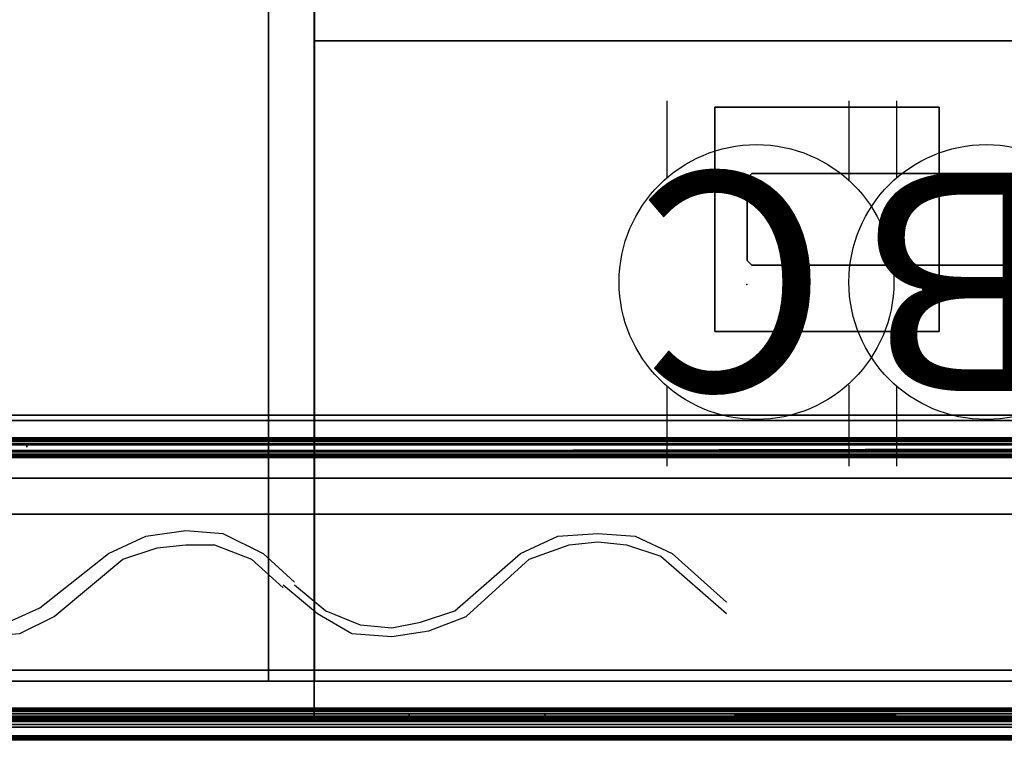
# Model space of a CAD drawing. Units: inches. Extents: x -85 to 134, y -89 to 88.
# Drawn here: x -47 to -25, y 16 to 32 of the extents above; entities that cross this region are included whole.
import ezdxf

# ---------------------------------------------------------------- set-up
doc = ezdxf.new("R2010")
doc.units = ezdxf.units.IN
doc.header["$MEASUREMENT"] = 0
for name, color, linetype in [('ELEC', 1, 'Continuous'), ('PHWALL-RACEWAY', 7, 'Continuous'), ('STORAGE', 4, 'Continuous'), ('STORAGE-BASE', 4, 'Continuous'), ('STORAGE-DOOR', 4, 'Continuous'), ('STORAGE-LAM', 4, 'Continuous'), ('STORAGE-SUPPORT', 4, 'Continuous'), ('STORAGE-TOPCAP', 6, 'Continuous'), ('STORAGE-TOPLAMINATE', 4, 'Continuous'), ('STORAGE-TRACK', 4, 'Continuous'), ('TILE', 3, 'Continuous'), ('TILE-ELECCOVER', 3, 'Continuous'), ('TILE-HOOK', 3, 'Continuous'), ('TILE-REVEAL', 3, 'Continuous'), ('WKSURF', 6, 'Continuous'), ('WKSURF-LAM', 6, 'Continuous'), ('WKSURF-TOPEDGE', 6, 'Continuous')]:
    doc.layers.add(name, color=color, linetype=linetype)
doc.styles.get("Standard").update_dxf_attribs({"font": 'ROMANS.SHX'})

# ---------------------------------------------------------------- blocks, each defined once
blk = doc.blocks.new('VFT110_4636J_0T')
at = {"layer": 'PHWALL-RACEWAY'}
for points in [[(0.045, 0, 0.688), (0.045, 0, 3.862), (35.955, 0, 3.862), (35.955, 0, 0.688)], [(0.045, 0, 0.688), (35.955, 0, 0.688), (35.955, -0.125, 0.562), (0.045, -0.125, 0.562)], [(0.045, -0.125, 3.987), (35.955, -0.125, 3.987), (35.955, 0, 3.862), (0.045, 0, 3.862)], [(9.134, 0.11, 3.173), (9.134, 0.11, 1.294), (9.124, 0.01, 1.283), (9.124, 0.01, 3.184)], [(12.096, 0.11, 1.294), (12.106, 0.01, 1.283), (9.124, 0.01, 1.283), (9.134, 0.11, 1.294)], [(9.124, 0.01, 3.184), (12.106, 0.01, 3.184), (12.096, 0.11, 3.173), (9.134, 0.11, 3.173)], [(9.134, 0.11, 3.173), (12.096, 0.11, 3.173), (12.096, 0.11, 1.294), (9.134, 0.11, 1.294)], [(12.106, 0.01, 3.184), (12.106, 0.01, 1.283), (12.096, 0.11, 1.294), (12.096, 0.11, 3.173)], [(16.198, 0.01, 1.376), (16.198, 0.01, 3.051), (16.258, 0.09, 3.051), (16.258, 0.09, 1.376)], [(19.364, 0.01, 0.938), (16.636, 0.01, 0.938), (16.636, 0.09, 0.997), (19.364, 0.09, 0.997)], [(16.636, 0.01, 3.489), (19.364, 0.01, 3.489), (19.364, 0.09, 3.43), (16.636, 0.09, 3.43)], [(19.802, 0.01, 3.051), (19.802, 0.01, 1.376), (19.742, 0.09, 1.376), (19.742, 0.09, 3.051)], [(0.045, -0.375, 0.562), (0.045, -0.125, 0.562), (35.955, -0.125, 0.562), (35.955, -0.375, 0.562)], [(0.045, -0.125, 3.987), (0.045, -0.375, 3.987), (35.955, -0.375, 3.987), (35.955, -0.125, 3.987)], [(0.045, -0.375, 0.562), (35.955, -0.375, 0.562), (35.955, -0.375, 1), (0.045, -0.375, 1)], [(0.045, -0.375, 3.562), (35.955, -0.375, 3.562), (35.955, -0.375, 3.987), (0.045, -0.375, 3.987)]]:
    blk.add_3dface(points, dxfattribs=at)
for points, invisible_edges in [([(16.257, 0.01, 1.156), (16.198, 0.01, 1.376), (16.258, 0.09, 1.376), (16.309, 0.09, 1.186)], 8), ([(16.198, 0.01, 3.051), (16.257, 0.01, 3.271), (16.309, 0.09, 3.241), (16.258, 0.09, 3.051)], 2), ([(16.417, 0.01, 0.996), (16.257, 0.01, 1.156), (16.309, 0.09, 1.186), (16.447, 0.09, 1.048)], 10), ([(16.257, 0.01, 3.271), (16.417, 0.01, 3.431), (16.447, 0.09, 3.379), (16.309, 0.09, 3.241)], 10), ([(16.448, 0.09, 1.641), (16.258, 0.09, 1.376), (16.258, 0.09, 3.051), (16.448, 0.09, 2.786)], 5), ([(16.492, 0.09, 1.477), (16.309, 0.09, 1.186), (16.258, 0.09, 1.376), (16.448, 0.09, 1.641)], 5), ([(16.258, 0.09, 3.051), (16.309, 0.09, 3.241), (16.492, 0.09, 2.95), (16.448, 0.09, 2.786)], 10), ([(16.612, 0.09, 1.356), (16.447, 0.09, 1.048), (16.309, 0.09, 1.186), (16.492, 0.09, 1.477)], 5), ([(16.309, 0.09, 3.241), (16.447, 0.09, 3.379), (16.612, 0.09, 3.071), (16.492, 0.09, 2.95)], 10), ([(16.636, 0.01, 0.938), (16.417, 0.01, 0.996), (16.447, 0.09, 1.048), (16.636, 0.09, 0.997)], 2), ([(16.417, 0.01, 3.431), (16.636, 0.01, 3.489), (16.636, 0.09, 3.43), (16.447, 0.09, 3.379)], 8), ([(16.776, 0.09, 1.313), (16.636, 0.09, 0.997), (16.447, 0.09, 1.048), (16.612, 0.09, 1.356)], 5), ([(16.447, 0.09, 3.379), (16.636, 0.09, 3.43), (16.776, 0.09, 3.114), (16.612, 0.09, 3.071)], 10), ([(16.492, 0.09, 2.95), (16.492, 0.09, 1.477), (16.448, 0.09, 1.641), (16.448, 0.09, 2.786)], 1), ([(16.492, 0.09, 2.95), (16.612, 0.09, 3.071), (16.612, 0.09, 1.356), (16.492, 0.09, 1.477)], 10), ([(16.776, 0.09, 3.114), (16.776, 0.09, 1.313), (16.612, 0.09, 1.356), (16.612, 0.09, 3.071)], 5), ([(19.224, 0.09, 1.313), (19.364, 0.09, 0.997), (16.636, 0.09, 0.997), (16.776, 0.09, 1.313)], 5), ([(16.776, 0.09, 3.114), (16.636, 0.09, 3.43), (19.364, 0.09, 3.43), (19.224, 0.09, 3.114)], 5), ([(16.776, 0.09, 3.114), (19.224, 0.09, 3.114), (19.224, 0.09, 1.313), (16.776, 0.09, 1.313)], 10), ([(19.388, 0.09, 3.071), (19.388, 0.09, 1.356), (19.224, 0.09, 1.313), (19.224, 0.09, 3.114)], 5), ([(19.388, 0.09, 1.356), (19.553, 0.09, 1.048), (19.364, 0.09, 0.997), (19.224, 0.09, 1.313)], 5), ([(19.224, 0.09, 3.114), (19.364, 0.09, 3.43), (19.553, 0.09, 3.379), (19.388, 0.09, 3.071)], 5), ([(19.364, 0.01, 0.938), (19.364, 0.09, 0.997), (19.553, 0.09, 1.048), (19.583, 0.01, 0.996)], 4), ([(19.364, 0.01, 3.489), (19.583, 0.01, 3.431), (19.553, 0.09, 3.379), (19.364, 0.09, 3.43)], 2), ([(19.388, 0.09, 3.071), (19.508, 0.09, 2.95), (19.508, 0.09, 1.477), (19.388, 0.09, 1.356)], 10), ([(19.508, 0.09, 1.477), (19.691, 0.09, 1.186), (19.553, 0.09, 1.048), (19.388, 0.09, 1.356)], 5), ([(19.388, 0.09, 3.071), (19.553, 0.09, 3.379), (19.691, 0.09, 3.241), (19.508, 0.09, 2.95)], 5), ([(19.552, 0.09, 2.786), (19.552, 0.09, 1.641), (19.508, 0.09, 1.477), (19.508, 0.09, 2.95)], 4), ([(19.552, 0.09, 1.641), (19.742, 0.09, 1.376), (19.691, 0.09, 1.186), (19.508, 0.09, 1.477)], 5), ([(19.508, 0.09, 2.95), (19.691, 0.09, 3.241), (19.742, 0.09, 3.051), (19.552, 0.09, 2.786)], 5), ([(19.552, 0.09, 2.786), (19.742, 0.09, 3.051), (19.742, 0.09, 1.376), (19.552, 0.09, 1.641)], 5), ([(19.583, 0.01, 0.996), (19.553, 0.09, 1.048), (19.691, 0.09, 1.186), (19.743, 0.01, 1.156)], 5), ([(19.583, 0.01, 3.431), (19.743, 0.01, 3.271), (19.691, 0.09, 3.241), (19.553, 0.09, 3.379)], 10), ([(19.743, 0.01, 1.156), (19.691, 0.09, 1.186), (19.742, 0.09, 1.376), (19.802, 0.01, 1.376)], 1), ([(19.743, 0.01, 3.271), (19.802, 0.01, 3.051), (19.742, 0.09, 3.051), (19.691, 0.09, 3.241)], 8)]:
    blk.add_3dface(points, dxfattribs=dict(at, invisible_edges=invisible_edges))
blk = doc.blocks.new('VFT140_06_0P')
at = {"layer": 'ELEC', "linetype": 'Continuous'}
for p, q in [((-22.062468, -1.6875), (-22.875, -1.999968)), ((-21.249984, -1.562436), (-22.062468, -1.6875)), ((-20.374968, -1.624968), (-21.249984, -1.562436)), ((-19.624968, -2.0625), (-20.374968, -1.624968)), ((-13.125, -1.624968), (-13.875, -1.999968)), ((-12.312468, -1.562436), (-13.125, -1.624968)), ((-21.874968, -1.875), (-22.624968, -2.124936)), ((-21.249984, -1.749936), (-21.874968, -1.875)), ((-20.562468, -1.812468), (-21.249984, -1.749936)), ((-19.812468, -2.124936), (-20.562468, -1.812468)), ((-12.874968, -1.875), (-13.562532, -2.187468)), ((-27.124968, -3.312468), (-28.562484, -2.0625)), ((-22.875, -1.999968), (-24.249984, -3.249936)), ((-22.624968, -2.124936), (-24.062484, -3.375)), ((-19.125, -2.687436), (-19.812468, -2.124936)), ((-18.874968, -2.687436), (-19.624968, -2.0625)), ((-13.875, -1.999968), (-15.375, -3.249936)), ((-27.375, -3.375), (-28.562484, -2.312436)), ((-13.562532, -2.187468), (-15.062484, -3.375)), ((-18.437484, -3.375), (-19.125, -2.749968)), ((-18.1875, -3.249936), (-18.874968, -2.625)), ((-26.562468, -3.75), (-27.375, -3.375)), ((-26.374968, -3.5625), (-27.124968, -3.312468)), ((-24.249984, -3.249936), (-25.125, -3.5625)), ((-24.062484, -3.375), (-24.874968, -3.75)), ((-17.562468, -3.812436), (-18.437484, -3.375)), ((-17.374968, -3.5625), (-18.1875, -3.249936)), ((-15.375, -3.249936), (-16.125, -3.499968)), ((-15.062484, -3.375), (-15.874968, -3.75)), ((-25.749984, -3.624936), (-26.374968, -3.5625)), ((-25.125, -3.5625), (-25.749984, -3.624936)), ((-16.749984, -3.5625), (-17.374968, -3.5625)), ((-16.125, -3.499968), (-16.749984, -3.5625)), ((-25.749984, -3.812436), (-26.562468, -3.75)), ((-24.874968, -3.75), (-25.749984, -3.812436)), ((-16.749984, -3.874968), (-17.562468, -3.812436)), ((-15.874968, -3.75), (-16.749984, -3.874968))]:
    blk.add_line(p, q, dxfattribs=at)
blk = doc.blocks.new('VFT155_B_0P')
at = {"layer": 'ELEC', "linetype": 'Continuous'}
for p, q in [((-2.019386, 2.198798), (-2.019386, 3.964442)), ((1.949386, 3.964442), (1.949386, 2.214458)), ((-2.019386, -4.004314), (-2.019386, -2.25433)), ((1.949386, -2.316814), (1.949386, -4.004314))]:
    blk.add_line(p, q, dxfattribs=at)
blk.add_circle((-0.003758, -0.051202), 3, dxfattribs=at)
at = {"layer": 'ELEC'}
blk.add_point((0, 0), dxfattribs=at)
blk.add_text('B', height=4.771908, dxfattribs=at).set_placement((-1.615139, -2.44183))
blk = doc.blocks.new('VFT155_C_0P')
at = {"layer": 'ELEC', "linetype": 'Continuous'}
for p, q in [((-2.225688, 2.198798), (-2.225688, 3.964442)), ((1.743084, 3.964442), (1.743084, 2.214458)), ((-2.225688, -4.004314), (-2.225688, -2.25433)), ((1.743084, -2.316814), (1.743084, -4.004314))]:
    blk.add_line(p, q, dxfattribs=at)
blk.add_circle((-0.21006, -0.051202), 3, dxfattribs=at)
at = {"layer": 'ELEC'}
blk.add_point((0, 0), dxfattribs=at)
blk.add_text('C', height=4.771908, dxfattribs=at).set_placement((-1.769959, -2.44183))
blk = doc.blocks.new('VFT39R_4172F_0T')
at = {"layer": 'TILE'}
for points in [[(0.28, 0.432, 0.044), (0.28, 0.432, 40.656), (71.72, 0.432, 40.656), (71.72, 0.432, 0.044)], [(71.72, 0.057, 0.044), (0.28, 0.057, 0.044), (0.28, 0.432, 0.044), (71.72, 0.432, 0.044)], [(0.28, 0.432, 40.656), (0.28, 0.057, 40.656), (71.72, 0.057, 40.656), (71.72, 0.432, 40.656)], [(71.72, 0.057, 0.044), (71.72, 0.057, 40.656), (0.28, 0.057, 40.656), (0.28, 0.057, 0.044)]]:
    blk.add_3dface(points, dxfattribs=at)
at = {"layer": 'TILE-ELECCOVER'}
for points in [[(14.268, 0.057, 23.284), (14.268, 0.057, 20.624), (14.358, -0.023, 20.714), (14.358, -0.023, 23.194)], [(14.358, -0.023, 20.714), (14.268, 0.057, 20.624), (18.018, 0.057, 20.624), (17.928, -0.023, 20.714)], [(14.358, -0.023, 23.194), (17.928, -0.023, 23.194), (18.018, 0.057, 23.284), (14.268, 0.057, 23.284)], [(17.928, -0.023, 23.194), (17.928, -0.023, 20.714), (18.018, 0.057, 20.624), (18.018, 0.057, 23.284)], [(19.242, 0.057, 23.284), (19.242, 0.057, 20.624), (19.332, -0.023, 20.714), (19.332, -0.023, 23.194)], [(19.332, -0.023, 20.714), (19.242, 0.057, 20.624), (22.992, 0.057, 20.624), (22.902, -0.023, 20.714)], [(19.332, -0.023, 23.194), (22.902, -0.023, 23.194), (22.992, 0.057, 23.284), (19.242, 0.057, 23.284)], [(22.902, -0.023, 23.194), (22.902, -0.023, 20.714), (22.992, 0.057, 20.624), (22.992, 0.057, 23.284)], [(24.06, 0.057, 23.069), (24.06, 0.057, 20.839), (24.15, -0.023, 20.929), (24.15, -0.023, 22.979)], [(24.15, -0.023, 20.929), (24.06, 0.057, 20.839), (27.77, 0.057, 20.839), (27.68, -0.023, 20.929)], [(27.77, 0.057, 23.069), (24.06, 0.057, 23.069), (24.15, -0.023, 22.979), (27.68, -0.023, 22.979)], [(27.68, -0.023, 22.979), (27.68, -0.023, 20.929), (27.77, 0.057, 20.839), (27.77, 0.057, 23.069)], [(14.358, -0.023, 20.714), (17.928, -0.023, 20.714), (17.928, -0.023, 23.194), (14.358, -0.023, 23.194)], [(19.332, -0.023, 20.714), (22.902, -0.023, 20.714), (22.902, -0.023, 23.194), (19.332, -0.023, 23.194)], [(27.68, -0.023, 22.979), (24.15, -0.023, 22.979), (24.15, -0.023, 20.929), (27.68, -0.023, 20.929)]]:
    blk.add_3dface(points, dxfattribs=at)
at = {"layer": 'TILE-HOOK'}
for points in [[(0.635, 0.463, 41.369), (0.635, 0.433, 41.339), (71.365, 0.433, 41.339), (71.365, 0.463, 41.369)], [(71.365, 0.433, 40.134), (71.365, 0.433, 40.814), (0.635, 0.433, 40.814), (0.635, 0.433, 40.134)], [(0.635, 0.433, 40.959), (0.635, 0.393, 40.919), (71.365, 0.393, 40.919), (71.365, 0.433, 40.959)], [(0.635, 0.433, 40.959), (71.365, 0.433, 40.959), (71.365, 0.433, 41.339), (0.635, 0.433, 41.339)], [(71.365, 0.393, 40.854), (0.635, 0.393, 40.854), (0.635, 0.433, 40.814), (71.365, 0.433, 40.814)], [(0.635, 0.181, 40.919), (71.365, 0.181, 40.919), (71.365, 0.393, 40.919), (0.635, 0.393, 40.919)], [(71.365, 0.393, 40.854), (71.365, 0.181, 40.854), (0.635, 0.181, 40.854), (0.635, 0.393, 40.854)]]:
    blk.add_3dface(points, dxfattribs=at)
at = {"layer": 'TILE-REVEAL'}
for points in [[(0.28, 0.026, 40.949), (71.72, 0.026, 40.949), (71.72, 0.393, 40.949), (0.28, 0.393, 40.949)], [(71.72, 0.393, 40.824), (71.72, 0.026, 40.824), (0.28, 0.026, 40.824), (0.28, 0.393, 40.824)], [(0.28, 0.026, 40.949), (0.28, -0.028, 40.918), (71.72, -0.028, 40.918), (71.72, 0.026, 40.949)], [(0.28, -0.028, 40.856), (0.28, 0.026, 40.824), (71.72, 0.026, 40.824), (71.72, -0.028, 40.856)], [(0.28, 0.026, 40.854), (0.28, -0.002, 40.871), (71.72, -0.002, 40.871), (71.72, 0.026, 40.854)], [(0.28, -0.002, 40.903), (0.28, 0.026, 40.919), (71.72, 0.026, 40.919), (71.72, -0.002, 40.903)], [(0.28, -0.002, 40.871), (0.28, -0.002, 40.903), (71.72, -0.002, 40.903), (71.72, -0.002, 40.871)], [(0.28, -0.028, 40.918), (0.28, -0.028, 40.856), (71.72, -0.028, 40.856), (71.72, -0.028, 40.918)]]:
    blk.add_3dface(points, dxfattribs=at)
blk = doc.blocks.new('VFT416_1572ADRLG_0T')
at = {"layer": 'STORAGE-DOOR'}
for points in [[(71.003, 5.981, 14.532), (70.972, 6.012, 14.501), (35.563, 6.012, 14.501), (35.532, 5.981, 14.532)], [(71.003, 5.981, 1.186), (70.972, 6.012, 1.217), (35.563, 6.012, 1.217), (35.532, 5.981, 1.186)], [(35.532, 5.981, 14.532), (35.532, 5.855, 14.532), (71.003, 5.855, 14.532), (71.003, 5.981, 14.532)], [(35.532, 5.855, 1.186), (35.532, 5.981, 1.186), (71.003, 5.981, 1.186), (71.003, 5.855, 1.186)], [(70.972, 5.824, 14.501), (71.003, 5.855, 14.532), (35.532, 5.855, 14.532), (35.563, 5.824, 14.501)], [(70.972, 5.824, 1.217), (71.003, 5.855, 1.186), (35.532, 5.855, 1.186), (35.563, 5.824, 1.217)], [(70.972, 5.824, 14.501), (70.972, 5.824, 1.217), (35.563, 5.824, 1.217), (35.563, 5.824, 14.501)], [(36.782, 6.012, 8.609), (36.782, 6.012, 7.109), (36.782, 5.932, 7.607), (36.782, 5.932, 8.112)]]:
    blk.add_3dface(points, dxfattribs=at)
for points, invisible_edges in [([(70.972, 6.012, 14.501), (70.253, 6.012, 8.609), (36.282, 6.012, 8.609), (35.563, 6.012, 14.501)], 7), ([(70.972, 6.012, 1.217), (70.253, 6.012, 7.109), (36.282, 6.012, 7.109), (35.563, 6.012, 1.217)], 7), ([(36.282, 5.932, 8.112), (36.782, 5.932, 8.112), (36.782, 6.012, 8.609), (36.282, 6.012, 8.609)], 1), ([(36.282, 6.012, 7.109), (36.782, 6.012, 7.109), (36.782, 5.932, 7.607), (36.282, 5.932, 7.607)], 4), ([(36.282, 5.932, 7.607), (36.782, 5.932, 7.607), (36.782, 5.932, 8.112), (36.282, 5.932, 8.112)], 5), ([(69.753, 6.012, 7.109), (36.782, 6.012, 7.109), (36.782, 6.012, 8.609), (69.753, 6.012, 8.609)], 5)]:
    blk.add_3dface(points, dxfattribs=dict(at, invisible_edges=invisible_edges))
at = {"layer": 'STORAGE-LAM'}
for points in [[(-0.06, 6.63, 15.155), (-0.06, -9.24, 15.155), (71.91, -9.24, 15.155), (71.91, 6.63, 15.155)], [(-0.06, 6.63, 14.37), (-0.06, -9.24, 14.37), (71.91, -9.24, 14.37), (71.91, 6.63, 14.37)], [(-0.06, 6.63, 15.155), (-0.06, 6.63, 14.37), (71.91, 6.63, 14.37), (71.91, 6.63, 15.155)], [(0.785, 6.51, 0.623), (71.065, 6.51, 0.623), (71.065, -9.12, 0.623), (0.785, -9.12, 0.623)], [(0.785, 6.135, 1.408), (71.065, 6.135, 1.408), (71.065, 6.51, 1.408), (0.785, 6.51, 1.408)], [(0.785, 6.51, 1.408), (0.785, 6.51, 0.623), (71.065, 6.51, 0.623), (71.065, 6.51, 1.408)], [(0.785, 5.703, 1.083), (71.065, 5.703, 1.083), (71.065, 6.135, 1.083), (0.785, 6.135, 1.083)], [(0.785, 6.135, 1.083), (71.065, 6.135, 1.083), (71.065, 6.135, 1.408), (0.785, 6.135, 1.408)], [(0.785, -8.313, 1.408), (71.065, -8.313, 1.408), (71.065, 5.703, 1.408), (0.785, 5.703, 1.408)], [(0.785, 5.703, 1.408), (71.065, 5.703, 1.408), (71.065, 5.703, 1.083), (0.785, 5.703, 1.083)], [(36.108, 5.251, 14.401), (36.108, 4.466, 14.401), (71.065, 4.466, 14.401), (71.065, 5.251, 14.401)], [(36.108, 5.251, 1.315), (36.108, 4.466, 1.315), (71.065, 4.466, 1.315), (71.065, 5.251, 1.315)], [(36.108, 5.251, 14.401), (36.108, 5.251, 1.315), (71.065, 5.251, 1.315), (71.065, 5.251, 14.401)], [(36.108, 4.466, 14.401), (36.108, 4.466, 1.315), (71.065, 4.466, 1.315), (71.065, 4.466, 14.401)]]:
    blk.add_3dface(points, dxfattribs=at)
at = {"layer": 'STORAGE-TOPCAP'}
for points in [[(0, 0.218, 0.532), (71.85, 0.218, 0.532), (71.85, 0.235, 0.47), (0, 0.235, 0.47)], [(0, 0.235, 0.47), (71.85, 0.235, 0.47), (71.85, 0.235, 0.28), (0, 0.235, 0.28)], [(0, 0.235, 0.28), (71.85, 0.235, 0.28), (71.85, 0.227, 0.25), (0, 0.227, 0.25)], [(0, 0.227, 0.25), (71.85, 0.227, 0.25), (71.85, 0.205, 0.228), (0, 0.205, 0.228)], [(0, 0.173, 0.578), (71.85, 0.173, 0.578), (71.85, 0.218, 0.532), (0, 0.218, 0.532)], [(0, 0.205, 0.228), (71.85, 0.205, 0.228), (71.85, 0.175, 0.22), (0, 0.175, 0.22)], [(0, 0.199, 0.266), (71.85, 0.199, 0.266), (71.85, 0.203, 0.28), (0, 0.203, 0.28)], [(0, 0.203, 0.28), (71.85, 0.203, 0.28), (71.85, 0.203, 0.47), (0, 0.203, 0.47)], [(0, 0.203, 0.47), (71.85, 0.203, 0.47), (71.85, 0.191, 0.517), (0, 0.191, 0.517)], [(0, 0.189, 0.256), (71.85, 0.189, 0.256), (71.85, 0.199, 0.266), (0, 0.199, 0.266)], [(0, 0.191, 0.517), (71.85, 0.191, 0.517), (71.85, 0.157, 0.551), (0, 0.157, 0.551)], [(0, 0.175, 0.252), (71.85, 0.175, 0.252), (71.85, 0.189, 0.256), (0, 0.189, 0.256)], [(0, 0.175, 0.22), (71.85, 0.175, 0.22), (71.85, 0, 0.22), (0, 0, 0.22)], [(0, 0, 0.252), (71.85, 0, 0.252), (71.85, 0.175, 0.252), (0, 0.175, 0.252)], [(0, 0.11, 0.595), (71.85, 0.11, 0.595), (71.85, 0.173, 0.578), (0, 0.173, 0.578)], [(0, 0.157, 0.551), (71.85, 0.157, 0.551), (71.85, 0.11, 0.563), (0, 0.11, 0.563)], [(0, 0.11, 0.563), (71.85, 0.11, 0.563), (71.85, -2.721, 0.563), (0, -2.721, 0.563)], [(0, -2.721, 0.595), (71.85, -2.721, 0.595), (71.85, 0.11, 0.595), (0, 0.11, 0.595)], [(0, 0, 0.22), (71.85, 0, 0.22), (71.85, 0, 0.252), (0, 0, 0.252)]]:
    blk.add_3dface(points, dxfattribs=at)
at = {"layer": 'STORAGE-TRACK'}
for points in [[(0.785, 6.12, 1.407), (71.065, 6.12, 1.407), (71.065, 6.125, 1.396), (0.785, 6.125, 1.396)], [(0.785, 6.125, 1.396), (71.065, 6.125, 1.396), (71.065, 6.125, 1.098), (0.785, 6.125, 1.098)], [(0.785, 6.125, 1.098), (71.065, 6.125, 1.098), (71.065, 6.12, 1.088), (0.785, 6.12, 1.088)], [(0.785, 6.11, 1.411), (71.065, 6.11, 1.411), (71.065, 6.12, 1.407), (0.785, 6.12, 1.407)], [(0.785, 6.12, 1.088), (71.065, 6.12, 1.088), (71.065, 6.11, 1.083), (0.785, 6.11, 1.083)], [(0.785, 6.077, 1.411), (71.065, 6.077, 1.411), (71.065, 6.11, 1.411), (0.785, 6.11, 1.411)], [(0.785, 6.11, 1.083), (0.785, 5.728, 1.083), (71.065, 5.728, 1.083), (71.065, 6.11, 1.083)], [(0.785, 5.761, 1.146), (71.065, 5.919, 1.146), (71.065, 6.077, 1.146), (0.785, 6.077, 1.146)], [(0.785, 6.077, 1.146), (71.065, 6.077, 1.146), (71.065, 6.077, 1.251), (0.785, 6.077, 1.251)], [(0.785, 6.077, 1.251), (71.065, 6.077, 1.251), (71.065, 6.062, 1.251), (0.785, 6.062, 1.251)], [(0.785, 6.066, 1.407), (71.065, 6.066, 1.407), (71.065, 6.077, 1.411), (0.785, 6.077, 1.411)], [(0.785, 6.062, 1.396), (71.065, 6.062, 1.396), (71.065, 6.066, 1.407), (0.785, 6.066, 1.407)], [(0.785, 6.062, 1.251), (71.065, 6.062, 1.251), (71.065, 6.062, 1.396), (0.785, 6.062, 1.396)], [(0.785, 5.761, 1.251), (71.065, 5.761, 1.251), (71.065, 5.776, 1.251), (0.785, 5.776, 1.251)], [(0.785, 5.776, 1.251), (71.065, 5.776, 1.251), (71.065, 5.776, 1.396), (0.785, 5.776, 1.396)], [(0.785, 5.776, 1.396), (71.065, 5.776, 1.396), (71.065, 5.771, 1.407), (0.785, 5.771, 1.407)], [(0.785, 5.771, 1.407), (71.065, 5.771, 1.407), (71.065, 5.761, 1.411), (0.785, 5.761, 1.411)], [(0.785, 5.761, 1.146), (71.065, 5.761, 1.146), (71.065, 5.761, 1.251), (0.785, 5.761, 1.251)], [(0.785, 5.761, 1.411), (71.065, 5.761, 1.411), (71.065, 5.728, 1.411), (0.785, 5.728, 1.411)], [(0.785, 5.728, 1.411), (71.065, 5.728, 1.411), (71.065, 5.717, 1.407), (0.785, 5.717, 1.407)], [(0.785, 5.717, 1.088), (71.065, 5.717, 1.088), (71.065, 5.728, 1.083), (0.785, 5.728, 1.083)], [(0.785, 5.717, 1.407), (71.065, 5.717, 1.407), (71.065, 5.713, 1.396), (0.785, 5.713, 1.396)], [(0.785, 5.713, 1.098), (71.065, 5.713, 1.098), (71.065, 5.717, 1.088), (0.785, 5.717, 1.088)], [(0.785, 5.713, 1.396), (71.065, 5.713, 1.396), (71.065, 5.713, 1.098), (0.785, 5.713, 1.098)]]:
    blk.add_3dface(points, dxfattribs=at)
blk = doc.blocks.new('2FM73K_72204AFP03L_0T')
at = {"layer": 'STORAGE'}
for points in [[(71.937, 0, 21.751), (71.937, 0, 21.688), (0.063, 0, 21.688), (0.063, 0, 21.751)], [(0.063, -0.06, 4.063), (0.063, -0.06, 21.688), (71.937, -0.06, 21.688), (71.937, -0.06, 4.063)], [(28.937, -0.82, 15.082), (0.828, -0.82, 15.082), (0.828, -0.82, 15.883), (28.937, -0.82, 15.883)], [(0.828, -0.82, 15.082), (28.937, -0.82, 15.082), (28.937, -14.796, 15.082), (0.828, -14.796, 15.082)], [(0.828, -0.82, 15.883), (0.828, -14.796, 15.883), (28.937, -14.796, 15.883), (28.937, -0.82, 15.883)], [(28.937, -0.82, 5.063), (28.937, -0.82, 4.063), (0.828, -0.82, 4.063), (0.828, -0.82, 5.063)], [(0.828, -0.82, 4.063), (28.937, -0.82, 4.063), (28.937, -19.935, 4.063), (0.828, -19.935, 4.063)], [(0.828, -0.82, 5.063), (0.828, -19.935, 5.063), (28.937, -19.935, 5.063), (28.937, -0.82, 5.063)], [(0.828, -0.82, 4.063), (71.173, -0.82, 4.063), (71.173, -0.82, 21.688), (0.828, -0.82, 21.688)], [(28.937, -0.82, 15.883), (28.937, -14.796, 15.883), (28.937, -14.796, 15.082), (28.937, -0.82, 15.082)], [(28.937, -0.82, 5.063), (28.937, -19.935, 5.063), (28.937, -19.935, 4.063), (28.937, -0.82, 4.063)], [(28.937, -0.82, 4.063), (28.937, -0.82, 21.688), (29.938, -0.82, 21.688), (29.938, -0.82, 4.063)], [(28.937, -0.82, 21.688), (28.937, -0.82, 4.063), (28.937, -19.935, 4.063), (28.937, -19.935, 21.688)], [(28.937, -19.935, 4.063), (28.937, -0.82, 4.063), (29.938, -0.82, 4.063), (29.938, -19.935, 4.063)], [(28.937, -0.82, 21.688), (28.937, -19.935, 21.688), (29.938, -19.935, 21.688), (29.938, -0.82, 21.688)], [(29.938, -0.82, 21.688), (29.938, -19.935, 21.688), (29.938, -19.935, 4.063), (29.938, -0.82, 4.063)], [(0.828, -14.796, 15.082), (28.937, -14.796, 15.082), (28.937, -14.796, 15.883), (0.828, -14.796, 15.883)]]:
    blk.add_3dface(points, dxfattribs=at)
for points, invisible_edges in [([(29.938, -19.18, 21.688), (0.063, 0, 21.688), (71.937, 0, 21.688), (71.937, -19.18, 21.688)], 1), ([(0.063, -19.935, 21.688), (0.063, 0, 21.688), (29.938, -19.18, 21.688), (29.938, -19.935, 21.688)], 2), ([(29.938, -19.18, 21.751), (71.937, 0, 21.751), (0.063, 0, 21.751), (0.063, -19.935, 21.751)], 9), ([(71.173, -0.82, 21.688), (71.937, -0.06, 21.688), (0.063, -0.06, 21.688), (0.828, -0.82, 21.688)], 5), ([(0.828, -0.82, 4.063), (0.063, -0.06, 4.063), (71.937, -0.06, 4.063), (71.173, -0.82, 4.063)], 5), ([(71.937, 0, 21.751), (29.938, -19.18, 21.751), (71.937, -19.18, 21.751)], 1)]:
    blk.add_3dface(points, dxfattribs=dict(at, invisible_edges=invisible_edges))
at = {"layer": 'STORAGE-BASE'}
for points in [[(0.924, -1.063, 4.063), (0.924, -18.932, 4.063), (71.077, -18.932, 4.063), (71.077, -1.063, 4.063)], [(71.077, -18.932, 3.063), (0.924, -18.932, 3.063), (0.924, -1.063, 3.063), (71.077, -1.063, 3.063)], [(0.924, -1.063, 4.063), (71.077, -1.063, 4.063), (71.077, -1.063, 3.063), (0.924, -1.063, 3.063)]]:
    blk.add_3dface(points, dxfattribs=at)
at = {"layer": 'STORAGE-TOPLAMINATE'}
for points in [[(0.063, -0.06, 21.813), (0.063, -0.06, 22.063), (71.937, -0.06, 22.063), (71.937, -0.06, 21.813)], [(71.937, -19.935, 22.063), (71.937, -0.06, 22.063), (0.063, -0.06, 22.063), (0.063, -19.935, 22.063)], [(71.937, -19.935, 21.813), (0.063, -19.935, 21.813), (0.063, -0.06, 21.813), (71.937, -0.06, 21.813)]]:
    blk.add_3dface(points, dxfattribs=at)
blk = doc.blocks.new('VFTS10_3072LS_0T')
at = {"layer": 'WKSURF'}
blk.add_point((72, -29), dxfattribs=at)
at = {"layer": 'WKSURF-LAM'}
for points in [[(71.94, -0.06, 29), (0.06, -0.06, 29), (0.06, -28.94, 29), (71.94, -28.94, 29)], [(71.94, -0.06, 27.835), (71.94, -28.94, 27.835), (0.06, -28.94, 27.835), (0.06, -0.06, 27.835)]]:
    blk.add_3dface(points, dxfattribs=at)
at = {"layer": 'WKSURF-TOPEDGE'}
for points in [[(71.94, -0.06, 29), (71.94, -28.94, 29), (71.94, -28.94, 27.835), (71.94, -0.06, 27.835)], [(0.06, -28.94, 27.835), (71.94, -28.94, 27.835), (71.94, -28.94, 29), (0.06, -28.94, 29)]]:
    blk.add_3dface(points, dxfattribs=at)
blk = doc.blocks.new('VFT298_M_0T')
at = {"layer": 'STORAGE'}
blk.add_point((23, 0), dxfattribs=at)
at = {"layer": 'STORAGE-SUPPORT'}
for points in [[(15.2949, -8.452, 27.835), (20.1949, -8.452, 27.835), (20.1949, -8.452, 27.664), (15.2949, -8.452, 27.664)], [(15.2949, -8.452, 27.664), (15.2949, -13.352, 27.664), (15.2949, -13.352, 27.835), (15.2949, -8.452, 27.835)], [(20.1949, -8.452, 27.664), (20.1949, -8.452, 27.835), (20.1949, -13.352, 27.835), (20.1949, -13.352, 27.664)], [(3.6132, -9.902, 22.255), (19.3841, -9.902, 22.255), (19.3841, -9.902, 27.664), (3.6132, -9.902, 27.664)], [(19.3841, -9.902, 22.255), (19.4841, -10.002, 22.255), (19.4841, -10.002, 27.664), (19.3841, -9.902, 27.664)], [(19.4841, -11.802, 27.664), (19.4841, -10.002, 27.664), (19.4841, -10.002, 22.255), (19.4841, -11.802, 22.255)], [(19.4841, -11.802, 27.664), (19.4841, -11.802, 22.255), (19.3841, -11.902, 22.255), (19.3841, -11.902, 27.664)], [(19.3841, -11.902, 27.664), (19.3841, -11.902, 22.255), (3.6132, -11.902, 22.255), (3.6132, -11.902, 27.664)], [(20.1949, -13.352, 27.835), (15.2949, -13.352, 27.835), (15.2949, -13.352, 27.664), (20.1949, -13.352, 27.664)]]:
    blk.add_3dface(points, dxfattribs=at)
for points, invisible_edges in [([(20.1949, -13.352, 27.835), (20.1949, -8.452, 27.835), (15.2949, -8.452, 27.835), (15.2949, -13.352, 27.835)], 2), ([(20.1949, -8.452, 27.664), (20.1949, -13.352, 27.664), (15.2949, -13.352, 27.664), (15.2949, -8.452, 27.664)], 8), ([(19.3841, -9.902, 22.255), (19.3841, -11.902, 22.255), (3.6132, -11.902, 22.255), (3.6132, -9.902, 22.255)], 5), ([(19.3841, -9.902, 22.255), (19.4841, -10.002, 22.255), (19.4841, -11.802, 22.255), (19.3841, -11.902, 22.255)], 8)]:
    blk.add_3dface(points, dxfattribs=dict(at, invisible_edges=invisible_edges))

msp = doc.modelspace()

# ---------------------------------------------------------------- block references
for name, p, rotation in [('VFTS10_3072LS_0T', (-11.603, 88.364), 270), ('2FM73K_72204AFP03L_0T', (-11.603, 16.364), 180), ('VFT298_M_0T', (-11.603, 16.364), 180), ('VFT155_C_0P', (-31.096, 25.846), 180), ('VFT155_B_0P', (-25.871, 25.846), 180), ('VFT140_06_0P', (-60.101, 16.599), 180), ('VFT39R_4172F_0T', (-11.603, 16.364, 4), 180)]:
    msp.add_blockref(name, p, dxfattribs=dict(rotation=rotation))
for name, p in [('VFT416_1572ADRLG_0T', (-83.603, 16.364, 45)), ('VFT110_4636J_0T', (-47.603, 16.364))]:
    msp.add_blockref(name, p)

doc.saveas('drawing.dxf')
